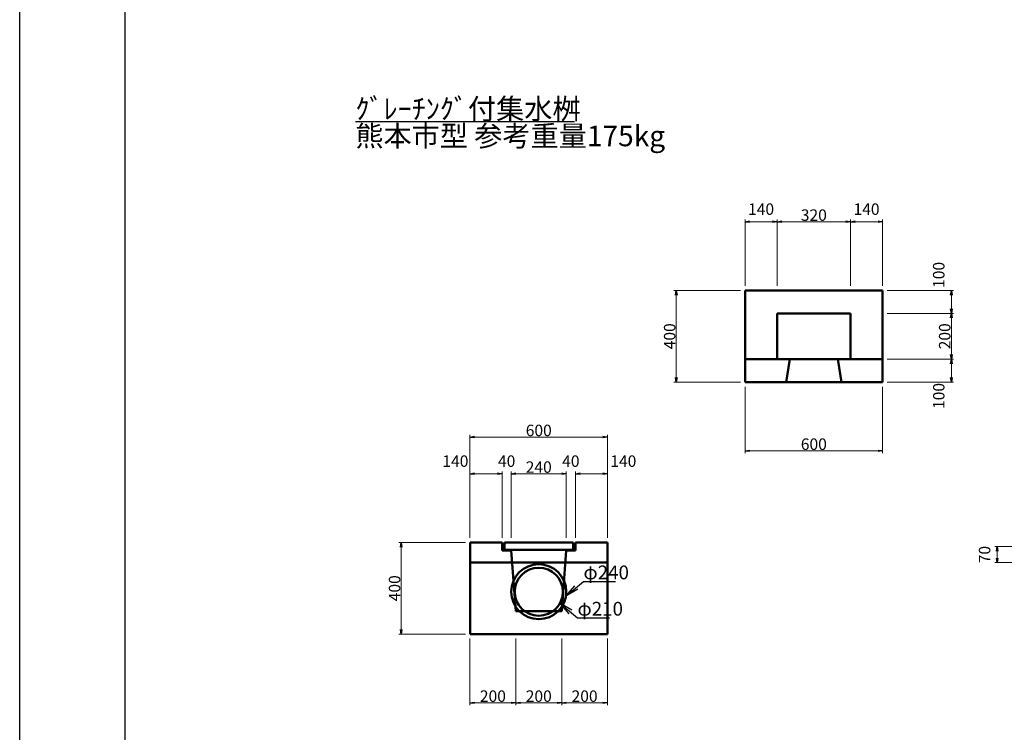
# Model space of a CAD drawing. Extents: x 149409 to 150250, y -87797 to -87203.
# Drawn here: x 149409 to 149624, y -87514 to -87359 of the extents above; entities that cross this region are included whole.
import ezdxf

# ---------------------------------------------------------------- set-up
doc = ezdxf.new("R2010")
doc.units = 0
doc.header["$LTSCALE"] = 100
doc.header["$MEASUREMENT"] = 0
doc.header["$PDMODE"] = 34
doc.header["$PDSIZE"] = 250
doc.linetypes.add('DASHED2', pattern=[0.375, 0.25, -0.125])
doc.layers.get('0').update_dxf_attribs({"linetype": 'CONTINUOUS'})
doc.layers.get('DEFPOINTS').update_dxf_attribs({"color": 8, "linetype": 'CONTINUOUS'})
for name, color, linetype, lineweight in [('D-STR-DIM（寸法）', 7, 'CONTINUOUS', 25), ('D-STR-HTXT（旗揚げ）', 7, 'CONTINUOUS', 25), ('D-STR-TXT（文字）', 7, 'CONTINUOUS', 25), ('D-STR（構造物外形線）', 1, 'CONTINUOUS', 50)]:
    doc.layers.add(name, color=color, linetype=linetype, lineweight=lineweight)
doc.layers.add('D-TTL(外枠）', color=2, linetype='CONTINUOUS')
doc.layers.add('D-TTL-TXT（文字）', color=7, linetype='CONTINUOUS')
doc.styles.add('ＭＳ ゴシック', font='txt')
doc.styles.add('ＭＳゴシック', font='txt')
doc.dimstyles.new('1-20', dxfattribs={"dimtxt": 2.5, "dimasz": 1, "dimexe": 0.5, "dimexo": 1, "dimgap": 0.2, "dimtad": 1, "dimdec": 0, "dimlfac": 20, "dimdsep": 46, "dimtxsty": 'ＭＳゴシック', "dimblk": 'OPEN', "dimcen": 0, "dimclrd": 7, "dimclre": 7, "dimclrt": 7, "dimadec": 0, "dimazin": 0, "dimtfac": 1, "dimtdec": 0, "dimtofl": 0, "dimtmove": 2, "dimatfit": 3, "dimldrblk": 'OPEN', "dimfxl": 0, "dimtolj": 1, "dimtzin": 0, "dimlwd": 5, "dimlwe": 5, "dimarcsym": 0})

# ---------------------------------------------------------------- blocks, each defined once
blk = doc.blocks.new('_OPEN')
at = {"color": 0, "linetype": 'ByBlock', "ltscale": 10}
for p, q in [((-1, 0.17), (0, 0)), ((0, 0), (-1, -0.17)), ((0, 0), (-1, 0))]:
    blk.add_line(p, q, dxfattribs=at)
blk = doc.blocks.new('*D8')
at = {"layer": 'D-STR-DIM（寸法）', "color": 7, "linetype": 'Continuous', "lineweight": 5}
for p, q in [((149567.54, -87439.04), (149567.54, -87453.54)), ((149597.54, -87439.04), (149597.54, -87453.54)), ((149568.54, -87453.04), (149596.54, -87453.04))]:
    blk.add_line(p, q, dxfattribs=at)
at = {"layer": 'DEFPOINTS', "color": 0, "linetype": 'Continuous'}
for p in [(149567.54, -87438.04), (149597.54, -87438.04), (149597.54, -87453.04)]:
    blk.add_point(p, dxfattribs=at)
at = {"layer": 'D-STR-DIM（寸法）', "color": 7, "linetype": 'Continuous', "lineweight": 5, "rotation": 180}
blk.add_blockref('_OPEN', (149567.54, -87453.04), dxfattribs=at)
at = {"layer": 'D-STR-DIM（寸法）', "color": 7, "linetype": 'Continuous', "lineweight": 5}
blk.add_blockref('_OPEN', (149597.54, -87453.04), dxfattribs=at)
at = {"layer": 'D-STR-DIM（寸法）', "color": 7, "linetype": 'Continuous', "insert": (149582.54, -87451.59), "char_height": 2.5, "attachment_point": 5, "style": 'ＭＳゴシック'}
blk.add_mtext('\\A1;600', dxfattribs=at)
blk = doc.blocks.new('*D9')
at = {"layer": 'D-STR-DIM（寸法）', "color": 7, "linetype": 'Continuous', "lineweight": 5}
for p, q in [((149566.54, -87418.04), (149552.04, -87418.04)), ((149552.54, -87419.04), (149552.54, -87437.04)), ((149566.54, -87438.04), (149552.04, -87438.04))]:
    blk.add_line(p, q, dxfattribs=at)
at = {"layer": 'DEFPOINTS', "color": 0, "linetype": 'Continuous'}
for p in [(149567.54, -87418.04), (149552.54, -87438.04), (149567.54, -87438.04)]:
    blk.add_point(p, dxfattribs=at)
at = {"layer": 'D-STR-DIM（寸法）', "color": 7, "linetype": 'Continuous', "lineweight": 5}
for p, rotation in [((149552.54, -87418.04), 90), ((149552.54, -87438.04), 270)]:
    blk.add_blockref('_OPEN', p, dxfattribs=dict(at, rotation=rotation))
at = {"layer": 'D-STR-DIM（寸法）', "color": 7, "linetype": 'Continuous', "insert": (149551.09, -87428.04), "char_height": 2.5, "attachment_point": 5, "rotation": 90, "style": 'ＭＳゴシック'}
blk.add_mtext('\\A1;400', dxfattribs=at)
blk = doc.blocks.new('*D10')
at = {"layer": 'D-STR-DIM（寸法）', "color": 7, "linetype": 'Continuous', "lineweight": 5}
for p, q in [((149567.54, -87417.04), (149567.54, -87402.54)), ((149574.54, -87417.04), (149574.54, -87402.54)), ((149568.54, -87403.04), (149573.54, -87403.04))]:
    blk.add_line(p, q, dxfattribs=at)
at = {"layer": 'DEFPOINTS', "color": 0, "linetype": 'Continuous'}
for p in [(149574.54, -87403.04), (149567.54, -87418.04), (149574.54, -87418.04)]:
    blk.add_point(p, dxfattribs=at)
at = {"layer": 'D-STR-DIM（寸法）', "color": 7, "linetype": 'Continuous', "lineweight": 5, "rotation": 180}
blk.add_blockref('_OPEN', (149567.54, -87403.04), dxfattribs=at)
at = {"layer": 'D-STR-DIM（寸法）', "color": 7, "linetype": 'Continuous', "lineweight": 5}
blk.add_blockref('_OPEN', (149574.54, -87403.04), dxfattribs=at)
at = {"layer": 'D-STR-DIM（寸法）', "color": 7, "linetype": 'Continuous', "insert": (149571.04, -87400.29), "char_height": 2.5, "attachment_point": 5, "style": 'ＭＳゴシック'}
blk.add_mtext('\\A1;140', dxfattribs=at)
blk = doc.blocks.new('*D11')
at = {"layer": 'D-STR-DIM（寸法）', "color": 7, "linetype": 'Continuous', "lineweight": 5}
for p, q in [((149574.54, -87417.04), (149574.54, -87402.54)), ((149590.54, -87417.04), (149590.54, -87402.54)), ((149575.54, -87403.04), (149589.54, -87403.04))]:
    blk.add_line(p, q, dxfattribs=at)
at = {"layer": 'DEFPOINTS', "color": 0, "linetype": 'Continuous'}
for p in [(149590.54, -87403.04), (149574.54, -87418.04), (149590.54, -87418.04)]:
    blk.add_point(p, dxfattribs=at)
at = {"layer": 'D-STR-DIM（寸法）', "color": 7, "linetype": 'Continuous', "lineweight": 5, "rotation": 180}
blk.add_blockref('_OPEN', (149574.54, -87403.04), dxfattribs=at)
at = {"layer": 'D-STR-DIM（寸法）', "color": 7, "linetype": 'Continuous', "lineweight": 5}
blk.add_blockref('_OPEN', (149590.54, -87403.04), dxfattribs=at)
at = {"layer": 'D-STR-DIM（寸法）', "color": 7, "linetype": 'Continuous', "insert": (149582.54, -87401.59), "char_height": 2.5, "attachment_point": 5, "style": 'ＭＳゴシック'}
blk.add_mtext('\\A1;320', dxfattribs=at)
blk = doc.blocks.new('*D12')
at = {"layer": 'D-STR-DIM（寸法）', "color": 7, "linetype": 'Continuous', "lineweight": 5}
for p, q in [((149590.54, -87417.04), (149590.54, -87402.54)), ((149597.54, -87417.04), (149597.54, -87402.54)), ((149591.54, -87403.04), (149596.54, -87403.04))]:
    blk.add_line(p, q, dxfattribs=at)
at = {"layer": 'DEFPOINTS', "color": 0, "linetype": 'Continuous'}
for p in [(149597.54, -87403.04), (149590.54, -87418.04), (149597.54, -87418.04)]:
    blk.add_point(p, dxfattribs=at)
at = {"layer": 'D-STR-DIM（寸法）', "color": 7, "linetype": 'Continuous', "lineweight": 5, "rotation": 180}
blk.add_blockref('_OPEN', (149590.54, -87403.04), dxfattribs=at)
at = {"layer": 'D-STR-DIM（寸法）', "color": 7, "linetype": 'Continuous', "lineweight": 5}
blk.add_blockref('_OPEN', (149597.54, -87403.04), dxfattribs=at)
at = {"layer": 'D-STR-DIM（寸法）', "color": 7, "linetype": 'Continuous', "insert": (149594.04, -87400.29), "char_height": 2.5, "attachment_point": 5, "style": 'ＭＳゴシック'}
blk.add_mtext('\\A1;140', dxfattribs=at)
blk = doc.blocks.new('*D13')
at = {"layer": 'D-STR-DIM（寸法）', "color": 7, "linetype": 'Continuous', "lineweight": 5}
for p, q in [((149598.54, -87418.04), (149613.04, -87418.04)), ((149612.54, -87419.04), (149612.54, -87422.04)), ((149598.54, -87423.04), (149613.04, -87423.04))]:
    blk.add_line(p, q, dxfattribs=at)
at = {"layer": 'DEFPOINTS', "color": 0, "linetype": 'Continuous'}
for p in [(149597.54, -87418.04), (149597.54, -87423.04), (149612.54, -87423.04)]:
    blk.add_point(p, dxfattribs=at)
at = {"layer": 'D-STR-DIM（寸法）', "color": 7, "linetype": 'Continuous', "lineweight": 5}
for p, rotation in [((149612.54, -87418.04), 90), ((149612.54, -87423.04), 270)]:
    blk.add_blockref('_OPEN', p, dxfattribs=dict(at, rotation=rotation))
at = {"layer": 'D-STR-DIM（寸法）', "color": 7, "linetype": 'Continuous', "insert": (149609.79, -87414.64), "char_height": 2.5, "attachment_point": 5, "rotation": 90, "style": 'ＭＳゴシック'}
blk.add_mtext('\\A1;100', dxfattribs=at)
blk = doc.blocks.new('*D14')
at = {"layer": 'D-STR-DIM（寸法）', "color": 7, "linetype": 'Continuous', "lineweight": 5}
for p, q in [((149598.54, -87423.04), (149613.04, -87423.04)), ((149612.54, -87424.04), (149612.54, -87432.04)), ((149598.54, -87433.04), (149613.04, -87433.04))]:
    blk.add_line(p, q, dxfattribs=at)
at = {"layer": 'DEFPOINTS', "color": 0, "linetype": 'Continuous'}
for p in [(149597.54, -87423.04), (149597.54, -87433.04), (149612.54, -87433.04)]:
    blk.add_point(p, dxfattribs=at)
at = {"layer": 'D-STR-DIM（寸法）', "color": 7, "linetype": 'Continuous', "lineweight": 5}
for p, rotation in [((149612.54, -87423.04), 90), ((149612.54, -87433.04), 270)]:
    blk.add_blockref('_OPEN', p, dxfattribs=dict(at, rotation=rotation))
at = {"layer": 'D-STR-DIM（寸法）', "color": 7, "linetype": 'Continuous', "insert": (149611.09, -87428.04), "char_height": 2.5, "attachment_point": 5, "rotation": 90, "style": 'ＭＳゴシック'}
blk.add_mtext('\\A1;200', dxfattribs=at)
blk = doc.blocks.new('*D15')
at = {"layer": 'D-STR-DIM（寸法）', "color": 7, "linetype": 'Continuous', "lineweight": 5}
for p, q in [((149598.54, -87433.04), (149613.04, -87433.04)), ((149612.54, -87434.04), (149612.54, -87437.04)), ((149598.54, -87438.04), (149613.04, -87438.04))]:
    blk.add_line(p, q, dxfattribs=at)
at = {"layer": 'DEFPOINTS', "color": 0, "linetype": 'Continuous'}
for p in [(149597.54, -87433.04), (149597.54, -87438.04), (149612.54, -87438.04)]:
    blk.add_point(p, dxfattribs=at)
at = {"layer": 'D-STR-DIM（寸法）', "color": 7, "linetype": 'Continuous', "lineweight": 5}
for p, rotation in [((149612.54, -87433.04), 90), ((149612.54, -87438.04), 270)]:
    blk.add_blockref('_OPEN', p, dxfattribs=dict(at, rotation=rotation))
at = {"layer": 'D-STR-DIM（寸法）', "color": 7, "linetype": 'Continuous', "insert": (149609.79, -87441.07), "char_height": 2.5, "attachment_point": 5, "rotation": 90, "style": 'ＭＳゴシック'}
blk.add_mtext('\\A1;100', dxfattribs=at)
blk = doc.blocks.new('*D16')
at = {"layer": 'D-STR-DIM（寸法）', "color": 7, "linetype": 'Continuous', "lineweight": 5}
for p, q in [((149507.54, -87472.04), (149507.54, -87449.54)), ((149508.54, -87450.04), (149536.54, -87450.04)), ((149537.54, -87472.04), (149537.54, -87449.54))]:
    blk.add_line(p, q, dxfattribs=at)
at = {"layer": 'DEFPOINTS', "color": 0, "linetype": 'Continuous'}
for p in [(149537.54, -87450.04), (149507.54, -87473.04), (149537.54, -87473.04)]:
    blk.add_point(p, dxfattribs=at)
at = {"layer": 'D-STR-DIM（寸法）', "color": 7, "linetype": 'Continuous', "lineweight": 5, "rotation": 180}
blk.add_blockref('_OPEN', (149507.54, -87450.04), dxfattribs=at)
at = {"layer": 'D-STR-DIM（寸法）', "color": 7, "linetype": 'Continuous', "lineweight": 5}
blk.add_blockref('_OPEN', (149537.54, -87450.04), dxfattribs=at)
at = {"layer": 'D-STR-DIM（寸法）', "color": 7, "linetype": 'Continuous', "insert": (149522.54, -87448.59), "char_height": 2.5, "attachment_point": 5, "style": 'ＭＳゴシック'}
blk.add_mtext('\\A1;600', dxfattribs=at)
blk = doc.blocks.new('*D17')
at = {"layer": 'D-STR-DIM（寸法）', "color": 7, "linetype": 'Continuous', "lineweight": 5}
for p, q in [((149506.54, -87473.04), (149492.04, -87473.04)), ((149492.54, -87474.04), (149492.54, -87492.04)), ((149506.54, -87493.04), (149492.04, -87493.04))]:
    blk.add_line(p, q, dxfattribs=at)
at = {"layer": 'DEFPOINTS', "color": 0, "linetype": 'Continuous'}
for p in [(149507.54, -87473.04), (149492.54, -87493.04), (149507.54, -87493.04)]:
    blk.add_point(p, dxfattribs=at)
at = {"layer": 'D-STR-DIM（寸法）', "color": 7, "linetype": 'Continuous', "lineweight": 5}
for p, rotation in [((149492.54, -87473.04), 90), ((149492.54, -87493.04), 270)]:
    blk.add_blockref('_OPEN', p, dxfattribs=dict(at, rotation=rotation))
at = {"layer": 'D-STR-DIM（寸法）', "color": 7, "linetype": 'Continuous', "insert": (149491.09, -87483.04), "char_height": 2.5, "attachment_point": 5, "rotation": 90, "style": 'ＭＳゴシック'}
blk.add_mtext('\\A1;400', dxfattribs=at)
blk = doc.blocks.new('*D18')
at = {"layer": 'D-STR-DIM（寸法）', "color": 7, "linetype": 'Continuous', "lineweight": 5}
for p, q in [((149516.54, -87472.04), (149516.54, -87457.54)), ((149517.54, -87458.04), (149527.54, -87458.04)), ((149528.54, -87472.04), (149528.54, -87457.54))]:
    blk.add_line(p, q, dxfattribs=at)
at = {"layer": 'DEFPOINTS', "color": 0, "linetype": 'Continuous'}
for p in [(149528.54, -87458.04), (149516.54, -87473.04), (149528.54, -87473.04)]:
    blk.add_point(p, dxfattribs=at)
at = {"layer": 'D-STR-DIM（寸法）', "color": 7, "linetype": 'Continuous', "lineweight": 5, "rotation": 180}
blk.add_blockref('_OPEN', (149516.54, -87458.04), dxfattribs=at)
at = {"layer": 'D-STR-DIM（寸法）', "color": 7, "linetype": 'Continuous', "lineweight": 5}
blk.add_blockref('_OPEN', (149528.54, -87458.04), dxfattribs=at)
at = {"layer": 'D-STR-DIM（寸法）', "color": 7, "linetype": 'Continuous', "insert": (149522.54, -87456.59), "char_height": 2.5, "attachment_point": 5, "style": 'ＭＳゴシック'}
blk.add_mtext('\\A1;240', dxfattribs=at)
blk = doc.blocks.new('*D19')
at = {"layer": 'D-STR-DIM（寸法）', "color": 7, "linetype": 'Continuous', "lineweight": 5}
for p, q in [((149513.54, -87458.04), (149512.54, -87458.04)), ((149514.54, -87472.04), (149514.54, -87457.54)), ((149516.54, -87472.04), (149516.54, -87457.54)), ((149517.54, -87458.04), (149518.54, -87458.04))]:
    blk.add_line(p, q, dxfattribs=at)
at = {"layer": 'DEFPOINTS', "color": 0, "linetype": 'Continuous'}
for p in [(149514.54, -87458.04), (149514.54, -87473.04), (149516.54, -87473.04)]:
    blk.add_point(p, dxfattribs=at)
at = {"layer": 'D-STR-DIM（寸法）', "color": 7, "linetype": 'Continuous', "lineweight": 5}
blk.add_blockref('_OPEN', (149514.54, -87458.04), dxfattribs=at)
at = {"layer": 'D-STR-DIM（寸法）', "color": 7, "linetype": 'Continuous', "lineweight": 5, "rotation": 180}
blk.add_blockref('_OPEN', (149516.54, -87458.04), dxfattribs=at)
at = {"layer": 'D-STR-DIM（寸法）', "color": 7, "linetype": 'Continuous', "insert": (149515.54, -87455.29), "char_height": 2.5, "attachment_point": 5, "style": 'ＭＳゴシック'}
blk.add_mtext('\\A1;40', dxfattribs=at)
blk = doc.blocks.new('*D20')
at = {"layer": 'D-STR-DIM（寸法）', "color": 7, "linetype": 'Continuous', "lineweight": 5}
for p, q in [((149527.54, -87458.04), (149526.54, -87458.04)), ((149528.54, -87472.04), (149528.54, -87457.54)), ((149530.54, -87472.04), (149530.54, -87457.54)), ((149531.54, -87458.04), (149532.54, -87458.04))]:
    blk.add_line(p, q, dxfattribs=at)
at = {"layer": 'DEFPOINTS', "color": 0, "linetype": 'Continuous'}
for p in [(149530.54, -87458.04), (149528.54, -87473.04), (149530.54, -87473.04)]:
    blk.add_point(p, dxfattribs=at)
at = {"layer": 'D-STR-DIM（寸法）', "color": 7, "linetype": 'Continuous', "lineweight": 5}
blk.add_blockref('_OPEN', (149528.54, -87458.04), dxfattribs=at)
at = {"layer": 'D-STR-DIM（寸法）', "color": 7, "linetype": 'Continuous', "lineweight": 5, "rotation": 180}
blk.add_blockref('_OPEN', (149530.54, -87458.04), dxfattribs=at)
at = {"layer": 'D-STR-DIM（寸法）', "color": 7, "linetype": 'Continuous', "insert": (149529.54, -87455.29), "char_height": 2.5, "attachment_point": 5, "style": 'ＭＳゴシック'}
blk.add_mtext('\\A1;40', dxfattribs=at)
blk = doc.blocks.new('*D21')
at = {"layer": 'D-STR-DIM（寸法）', "color": 7, "linetype": 'Continuous', "lineweight": 5}
for p, q in [((149507.54, -87472.04), (149507.54, -87457.54)), ((149513.54, -87458.04), (149508.54, -87458.04)), ((149514.54, -87472.04), (149514.54, -87457.54))]:
    blk.add_line(p, q, dxfattribs=at)
at = {"layer": 'DEFPOINTS', "color": 0, "linetype": 'Continuous'}
for p in [(149507.54, -87458.04), (149507.54, -87473.04), (149514.54, -87473.04)]:
    blk.add_point(p, dxfattribs=at)
at = {"layer": 'D-STR-DIM（寸法）', "color": 7, "linetype": 'Continuous', "lineweight": 5, "rotation": 180}
blk.add_blockref('_OPEN', (149507.54, -87458.04), dxfattribs=at)
at = {"layer": 'D-STR-DIM（寸法）', "color": 7, "linetype": 'Continuous', "lineweight": 5}
blk.add_blockref('_OPEN', (149514.54, -87458.04), dxfattribs=at)
at = {"layer": 'D-STR-DIM（寸法）', "color": 7, "linetype": 'Continuous', "insert": (149504.36, -87455.29), "char_height": 2.5, "attachment_point": 5, "style": 'ＭＳゴシック'}
blk.add_mtext('\\A1;140', dxfattribs=at)
blk = doc.blocks.new('*D22')
at = {"layer": 'D-STR-DIM（寸法）', "color": 7, "linetype": 'Continuous', "lineweight": 5}
for p, q in [((149530.54, -87472.04), (149530.54, -87457.54)), ((149531.54, -87458.04), (149536.54, -87458.04)), ((149537.54, -87472.04), (149537.54, -87457.54))]:
    blk.add_line(p, q, dxfattribs=at)
at = {"layer": 'DEFPOINTS', "color": 0, "linetype": 'Continuous'}
for p in [(149537.54, -87458.04), (149530.54, -87473.04), (149537.54, -87473.04)]:
    blk.add_point(p, dxfattribs=at)
at = {"layer": 'D-STR-DIM（寸法）', "color": 7, "linetype": 'Continuous', "lineweight": 5, "rotation": 180}
blk.add_blockref('_OPEN', (149530.54, -87458.04), dxfattribs=at)
at = {"layer": 'D-STR-DIM（寸法）', "color": 7, "linetype": 'Continuous', "lineweight": 5}
blk.add_blockref('_OPEN', (149537.54, -87458.04), dxfattribs=at)
at = {"layer": 'D-STR-DIM（寸法）', "color": 7, "linetype": 'Continuous', "insert": (149540.99, -87455.29), "char_height": 2.5, "attachment_point": 5, "style": 'ＭＳゴシック'}
blk.add_mtext('\\A1;140', dxfattribs=at)
blk = doc.blocks.new('*D23')
at = {"layer": 'D-STR-DIM（寸法）', "color": 7, "linetype": 'Continuous', "lineweight": 5}
for p, q in [((149507.54, -87494.04), (149507.54, -87508.54)), ((149517.54, -87494.04), (149517.54, -87508.54)), ((149508.54, -87508.04), (149516.54, -87508.04))]:
    blk.add_line(p, q, dxfattribs=at)
at = {"layer": 'DEFPOINTS', "color": 0, "linetype": 'Continuous'}
for p in [(149507.54, -87493.04), (149517.54, -87493.04), (149517.54, -87508.04)]:
    blk.add_point(p, dxfattribs=at)
at = {"layer": 'D-STR-DIM（寸法）', "color": 7, "linetype": 'Continuous', "lineweight": 5, "rotation": 180}
blk.add_blockref('_OPEN', (149507.54, -87508.04), dxfattribs=at)
at = {"layer": 'D-STR-DIM（寸法）', "color": 7, "linetype": 'Continuous', "lineweight": 5}
blk.add_blockref('_OPEN', (149517.54, -87508.04), dxfattribs=at)
at = {"layer": 'D-STR-DIM（寸法）', "color": 7, "linetype": 'Continuous', "insert": (149512.54, -87506.59), "char_height": 2.5, "attachment_point": 5, "style": 'ＭＳゴシック'}
blk.add_mtext('\\A1;200', dxfattribs=at)
blk = doc.blocks.new('*D24')
at = {"layer": 'D-STR-DIM（寸法）', "color": 7, "linetype": 'Continuous', "lineweight": 5}
for p, q in [((149517.54, -87494.04), (149517.54, -87508.54)), ((149527.54, -87494.04), (149527.54, -87508.54)), ((149518.54, -87508.04), (149526.54, -87508.04))]:
    blk.add_line(p, q, dxfattribs=at)
at = {"layer": 'DEFPOINTS', "color": 0, "linetype": 'Continuous'}
for p in [(149517.54, -87493.04), (149527.54, -87493.04), (149527.54, -87508.04)]:
    blk.add_point(p, dxfattribs=at)
at = {"layer": 'D-STR-DIM（寸法）', "color": 7, "linetype": 'Continuous', "lineweight": 5, "rotation": 180}
blk.add_blockref('_OPEN', (149517.54, -87508.04), dxfattribs=at)
at = {"layer": 'D-STR-DIM（寸法）', "color": 7, "linetype": 'Continuous', "lineweight": 5}
blk.add_blockref('_OPEN', (149527.54, -87508.04), dxfattribs=at)
at = {"layer": 'D-STR-DIM（寸法）', "color": 7, "linetype": 'Continuous', "insert": (149522.54, -87506.59), "char_height": 2.5, "attachment_point": 5, "style": 'ＭＳゴシック'}
blk.add_mtext('\\A1;200', dxfattribs=at)
blk = doc.blocks.new('*D25')
at = {"layer": 'D-STR-DIM（寸法）', "color": 7, "linetype": 'Continuous', "lineweight": 5}
for p, q in [((149527.54, -87494.04), (149527.54, -87508.54)), ((149537.54, -87494.04), (149537.54, -87508.54)), ((149528.54, -87508.04), (149536.54, -87508.04))]:
    blk.add_line(p, q, dxfattribs=at)
at = {"layer": 'DEFPOINTS', "color": 0, "linetype": 'Continuous'}
for p in [(149527.54, -87493.04), (149537.54, -87493.04), (149537.54, -87508.04)]:
    blk.add_point(p, dxfattribs=at)
at = {"layer": 'D-STR-DIM（寸法）', "color": 7, "linetype": 'Continuous', "lineweight": 5, "rotation": 180}
blk.add_blockref('_OPEN', (149527.54, -87508.04), dxfattribs=at)
at = {"layer": 'D-STR-DIM（寸法）', "color": 7, "linetype": 'Continuous', "lineweight": 5}
blk.add_blockref('_OPEN', (149537.54, -87508.04), dxfattribs=at)
at = {"layer": 'D-STR-DIM（寸法）', "color": 7, "linetype": 'Continuous', "insert": (149532.54, -87506.59), "char_height": 2.5, "attachment_point": 5, "style": 'ＭＳゴシック'}
blk.add_mtext('\\A1;200', dxfattribs=at)
blk = doc.blocks.new('*D36')
at = {"layer": 'D-STR-DIM（寸法）', "color": 7, "linetype": 'Continuous', "lineweight": 5}
for p, q in [((149636.54, -87473.94), (149622.04, -87473.94)), ((149622.54, -87474.94), (149622.54, -87476.44)), ((149631.54, -87477.44), (149622.04, -87477.44))]:
    blk.add_line(p, q, dxfattribs=at)
at = {"layer": 'DEFPOINTS', "color": 0, "linetype": 'Continuous'}
for p in [(149637.54, -87473.94), (149622.54, -87477.44), (149632.54, -87477.44)]:
    blk.add_point(p, dxfattribs=at)
at = {"layer": 'D-STR-DIM（寸法）', "color": 7, "linetype": 'Continuous', "lineweight": 5}
for p, rotation in [((149622.54, -87473.94), 90), ((149622.54, -87477.44), 270)]:
    blk.add_blockref('_OPEN', p, dxfattribs=dict(at, rotation=rotation))
at = {"layer": 'D-STR-DIM（寸法）', "color": 7, "linetype": 'Continuous', "insert": (149619.79, -87475.69), "char_height": 2.5, "attachment_point": 5, "rotation": 90, "style": 'ＭＳゴシック'}
blk.add_mtext('\\A1;70', dxfattribs=at)

msp = doc.modelspace()

# ---------------------------------------------------------------- linework, layer by layer
at = {"layer": 'D-STR-HTXT（旗揚げ）', "color": 7, "linetype": 'Continuous', "ltscale": 10}
for p, q in [((149528.46, -87484.795), (149532.29, -87481.581)), ((149532.29, -87481.581), (149539.29, -87481.581)), ((149528.46, -87484.795), (149530.436, -87482.483)), ((149531.079, -87483.249), (149528.46, -87484.795)), ((149529.78, -87487.84), (149527.16, -87486.295)), ((149527.16, -87486.295), (149529.137, -87488.606)), ((149527.16, -87486.295), (149530.99, -87489.509)), ((149530.99, -87489.509), (149537.99, -87489.509))]:
    msp.add_line(p, q, dxfattribs=at)
at = {"layer": 'D-STR（構造物外形線）', "color": 1, "ltscale": 10}
for p, q in [((149567.544, -87418.045), (149567.544, -87438.045)), ((149597.544, -87418.045), (149567.544, -87418.045)), ((149597.544, -87438.045), (149597.544, -87418.045)), ((149574.544, -87433.045), (149574.544, -87423.045)), ((149574.544, -87423.045), (149590.544, -87423.045)), ((149590.544, -87423.045), (149590.544, -87433.045)), ((149567.544, -87433.045), (149597.544, -87433.045)), ((149567.544, -87438.045), (149597.544, -87438.045)), ((149507.544, -87473.045), (149507.544, -87493.045)), ((149514.544, -87473.045), (149507.544, -87473.045)), ((149514.544, -87473.045), (149514.544, -87474.795)), ((149515.044, -87474.645), (149515.044, -87473.045)), ((149515.044, -87473.045), (149530.044, -87473.045)), ((149530.044, -87473.045), (149530.044, -87474.645)), ((149537.544, -87473.045), (149530.544, -87473.045)), ((149530.544, -87473.045), (149530.544, -87474.795)), ((149537.544, -87493.045), (149537.544, -87473.045)), ((149516.544, -87474.795), (149514.544, -87474.795)), ((149530.044, -87474.645), (149515.044, -87474.645)), ((149530.544, -87474.795), (149528.544, -87474.795)), ((149537.544, -87477.445), (149507.544, -87477.445)), ((149507.544, -87493.045), (149537.544, -87493.045))]:
    msp.add_line(p, q, dxfattribs=at)
at = {"layer": 'D-STR（構造物外形線）', "color": 1, "linetype": 'DASHED2', "ltscale": 10}
for p, q in [((149576.544, -87438.045), (149577.294, -87433.045)), ((149588.544, -87438.045), (149587.794, -87433.045)), ((149516.544, -87474.795), (149517.544, -87488.045)), ((149527.544, -87488.045), (149528.544, -87474.795)), ((149517.544, -87488.045), (149527.544, -87488.045))]:
    msp.add_line(p, q, dxfattribs=at)
at = {"layer": 'D-STR（構造物外形線）', "color": 1, "ltscale": 10}
for radius in [6, 5.25]:
    msp.add_circle((149522.544, -87483.795), radius, dxfattribs=at)
at = {"layer": 'D-TTL(外枠）', "linetype": 'Continuous'}
msp.add_line((149432.32, -87777.378), (149432.32, -87223.378), dxfattribs=at)
at = {"layer": 'D-TTL(外枠）', "color": 7, "linetype": 'Continuous'}
msp.add_line((149482.544, -87381.141), (149530.302, -87381.141), dxfattribs=at)
at = {"layer": 'DEFPOINTS', "linetype": 'Continuous'}
msp.add_line((149409.32, -87797.378), (149409.32, -87203.378), dxfattribs=at)

# ---------------------------------------------------------------- texts
at = {"layer": 'D-STR-TXT（文字）', "color": 7, "linetype": 'Continuous', "style": 'ＭＳ ゴシック'}
for s, p in [('φ240', (149532.29, -87481.081)), ('φ210', (149530.99, -87489.009))]:
    msp.add_text(s, height=3, dxfattribs=at).set_placement(p)
at = {"layer": 'D-TTL-TXT（文字）', "color": 7, "linetype": 'Continuous', "style": 'ＭＳ ゴシック'}
for s, p in [('ｸﾞﾚｰﾁﾝｸﾞ付集水桝', (149482.544, -87380.641)), ('熊本市型 参考重量175kg', (149482.544, -87386.561))]:
    msp.add_text(s, height=4.5, dxfattribs=at).set_placement(p)

# ---------------------------------------------------------------- dimensions: what is measured, and where the dimension line sits
at = {"layer": 'D-STR-DIM（寸法）', "color": 7, "linetype": 'Continuous', "ltscale": 10}
for base, p1, p2, picture, middle in [((149574.544, -87403.045), (149567.544, -87418.045), (149574.544, -87418.045), '*D10', (149571.044, -87400.295)), ((149597.544, -87403.045), (149590.544, -87418.045), (149597.544, -87418.045), '*D12', (149594.044, -87400.295)), ((149507.544, -87458.045), (149514.544, -87473.045), (149507.544, -87473.045), '*D21', (149504.362, -87455.295)), ((149514.544, -87458.045), (149516.544, -87473.045), (149514.544, -87473.045), '*D19', (149515.544, -87455.295)), ((149530.544, -87458.045), (149528.544, -87473.045), (149530.544, -87473.045), '*D20', (149529.544, -87455.295)), ((149537.544, -87458.045), (149530.544, -87473.045), (149537.544, -87473.045), '*D22', (149540.991, -87455.295))]:
    dim = msp.add_linear_dim(base=base, p1=p1, p2=p2, dimstyle='1-20', dxfattribs=at)
    dim.commit()
    dim.dimension.update_dxf_attribs({"geometry": picture, "text_midpoint": middle, "dimtype": 160})
for base, p1, p2, picture, middle in [((149590.544, -87403.045), (149574.544, -87418.045), (149590.544, -87418.045), '*D11', (149582.544, -87401.595)), ((149597.544, -87453.045), (149567.544, -87438.045), (149597.544, -87438.045), '*D8', (149582.544, -87451.595)), ((149537.544, -87450.045), (149507.544, -87473.045), (149537.544, -87473.045), '*D16', (149522.544, -87448.595)), ((149528.544, -87458.045), (149516.544, -87473.045), (149528.544, -87473.045), '*D18', (149522.544, -87456.595)), ((149517.544, -87508.045), (149507.544, -87493.045), (149517.544, -87493.045), '*D23', (149512.544, -87506.595)), ((149527.544, -87508.045), (149517.544, -87493.045), (149527.544, -87493.045), '*D24', (149522.544, -87506.595)), ((149537.544, -87508.045), (149527.544, -87493.045), (149537.544, -87493.045), '*D25', (149532.544, -87506.595))]:
    dim = msp.add_linear_dim(base=base, p1=p1, p2=p2, dimstyle='1-20', dxfattribs=at)
    dim.commit()
    dim.dimension.update_dxf_attribs({"geometry": picture, "text_midpoint": middle})
for base, p1, p2, picture, middle in [((149612.544, -87423.045), (149597.544, -87418.045), (149597.544, -87423.045), '*D13', (149609.794, -87414.636)), ((149612.544, -87438.045), (149597.544, -87433.045), (149597.544, -87438.045), '*D15', (149609.794, -87441.071)), ((149622.544, -87477.445), (149637.544, -87473.945), (149632.544, -87477.445), '*D36', (149619.794, -87475.695))]:
    dim = msp.add_linear_dim(base=base, p1=p1, p2=p2, angle=90, dimstyle='1-20', dxfattribs=at)
    dim.commit()
    dim.dimension.update_dxf_attribs({"geometry": picture, "text_midpoint": middle, "dimtype": 160})
for base, p1, p2, picture, middle in [((149552.544, -87438.045), (149567.544, -87418.045), (149567.544, -87438.045), '*D9', (149551.094, -87428.045)), ((149612.544, -87433.045), (149597.544, -87423.045), (149597.544, -87433.045), '*D14', (149611.094, -87428.045)), ((149492.544, -87493.045), (149507.544, -87473.045), (149507.544, -87493.045), '*D17', (149491.094, -87483.045))]:
    dim = msp.add_linear_dim(base=base, p1=p1, p2=p2, angle=90, dimstyle='1-20', dxfattribs=at)
    dim.commit()
    dim.dimension.update_dxf_attribs({"geometry": picture, "text_midpoint": middle})

doc.saveas('drawing.dxf')
